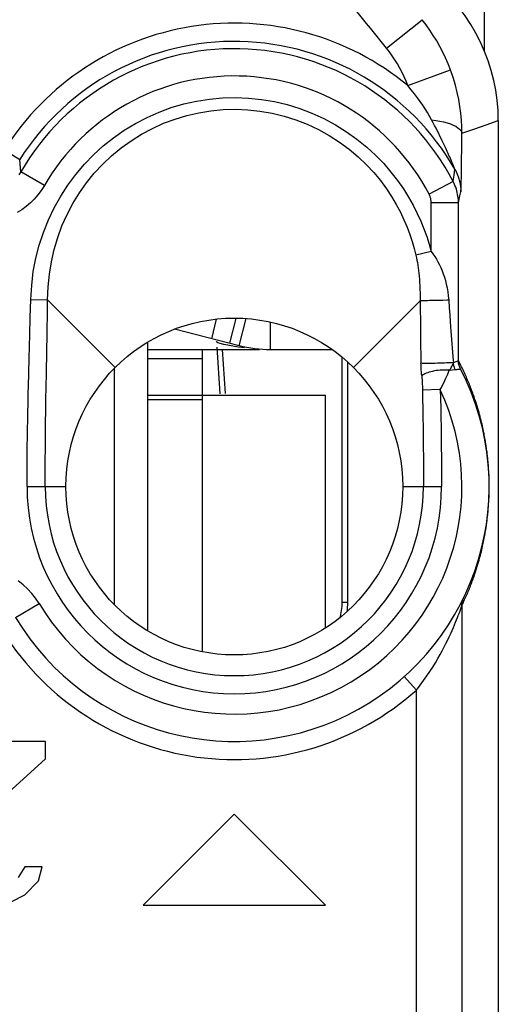
# Model space of a CAD drawing. Units: millimetres. Extents: x -11.2 to 11.2, y -23.5 to 23.5.
# Drawn here: x 5.9 to 11.2, y 6.4 to 17.2 of the extents above; entities that cross this region are included whole.
import ezdxf

# ---------------------------------------------------------------- set-up
doc = ezdxf.new("R2010")
doc.units = ezdxf.units.MM
doc.header["$LTSCALE"] = 16.335
doc.layers.get('0').update_dxf_attribs({"linetype": 'CONTINUOUS'})
doc.layers.add('ASSI', color=7, linetype='CONTINUOUS')
doc.layers.add('RACCORDO', color=7, linetype='CONTINUOUS')

msp = doc.modelspace()

# ---------------------------------------------------------------- linework, layer by layer
at = {"color": 250, "linetype": 'CONTINUOUS'}
for p, q in [((8.002, 13.724), (8.056, 13.939)), ((7.3, 13.505), (7.9, 13.505)), ((7.3, 13.105), (7.9, 13.105)), ((7.3, 13.055), (7.9, 13.055)), ((9.497, 10.826), (9.436, 10.826))]:
    msp.add_line(p, q, dxfattribs=at)
at = {"color": 7, "linetype": 'CONTINUOUS'}
for p, q in [((8.202, 13.674), (8.27, 13.945)), ((8.305, 13.647), (8.38, 13.945)), ((8.648, 13.605), (8.648, 13.906)), ((8.305, 13.647), (7.592, 13.828)), ((7.3, 10.513), (7.3, 13.687)), ((8.054, 13.688), (8.05, 13.693)), ((8.178, 13.651), (8.133, 13.661)), ((8.232, 13.641), (8.178, 13.651)), ((7.3, 13.605), (8.526, 13.605)), ((7.9, 10.284), (7.9, 13.605)), ((8.057, 13.629), (8.092, 13.118)), ((8.116, 13.605), (8.15, 13.122)), ((8.648, 13.605), (9.325, 13.605)), ((9.436, 10.826), (9.436, 13.519)), ((9.497, 10.826), (9.497, 13.465)), ((6.932, 10.802), (6.932, 13.398)), ((7.9, 13.105), (9.25, 13.105)), ((9.25, 10.544), (9.25, 13.105)), ((6.175, 9.3), (4.825, 9.3)), ((6.175, 9.109), (6.175, 9.3)), ((5.125, 8.151), (6.175, 9.109)), ((8.25, 8.5), (7.25, 7.5)), ((9.25, 7.5), (8.25, 8.5)), ((5.95, 7.921), (5.875, 7.806)), ((6.138, 7.921), (5.95, 7.921)), ((6.1, 7.768), (6.138, 7.921)), ((5.95, 7.615), (6.1, 7.768)), ((5.8, 7.538), (5.95, 7.615)), ((7.25, 7.5), (9.25, 7.5))]:
    msp.add_line(p, q, dxfattribs=at)
for points in [[(8.133, 13.661), (8.096, 13.671), (8.07, 13.68), (8.054, 13.688)], [(8.363, 13.624), (8.294, 13.632), (8.232, 13.641)]]:
    msp.add_lwpolyline(points, dxfattribs=at)
msp.add_circle((8.25, 12.1), 1.85, dxfattribs=at)
for centre, radius, start, end in [((8.648, 15.005), 1.4, 255.8, 270), ((8.874, 10.826), 0.562, 342.0133, 360), ((8.874, 10.826), 0.623, 350.6193, 360)]:
    msp.add_arc(centre, radius, start, end, dxfattribs=at)
at = {"layer": 'ASSI', "color": 250, "linetype": 'CONTINUOUS'}
for p, q in [((9.922, 16.916), (10.313, 17.228)), ((10.156, 16.504), (10.624, 16.678)), ((11.016, 16.073), (11.15, 16.12)), ((10.749, 15.98), (10.882, 16.026)), ((10.882, 16.026), (11.016, 16.073)), ((10.748, 15.817), (10.749, 15.98)), ((5.723, 15.799), (5.892, 15.692)), ((10.746, 15.681), (10.748, 15.817)), ((5.903, 15.556), (5.892, 15.692)), ((10.643, 15.657), (10.631, 15.686)), ((10.653, 15.633), (10.643, 15.657)), ((10.661, 15.613), (10.653, 15.633)), ((10.668, 15.553), (10.672, 15.585)), ((10.745, 15.57), (10.746, 15.681)), ((6.163, 15.406), (5.903, 15.556)), ((10.655, 15.449), (10.659, 15.478)), ((10.659, 15.478), (10.664, 15.522)), ((10.664, 15.522), (10.668, 15.553)), ((10.743, 15.444), (10.744, 15.501)), ((10.744, 15.501), (10.745, 15.57)), ((10.655, 15.449), (10.389, 15.311)), ((10.742, 15.413), (10.743, 15.444)), ((10.712, 15.218), (10.72, 15.256)), ((10.72, 15.256), (10.729, 15.295)), ((10.729, 15.295), (10.739, 15.337)), ((10.412, 14.683), (10.412, 15.218)), ((10.712, 15.218), (10.412, 15.218)), ((10.712, 13.484), (10.712, 15.218)), ((10.412, 14.683), (10.245, 14.64)), ((6.009, 13.957), (6.014, 14.155)), ((6.014, 14.155), (6.199, 14.151)), ((6.942, 13.408), (6.199, 14.151)), ((9.558, 13.408), (10.291, 14.141)), ((10.291, 14.141), (10.292, 14.058)), ((10.491, 14.143), (10.441, 14.142)), ((10.54, 14.145), (10.491, 14.143)), ((10.586, 14.146), (10.54, 14.145)), ((10.606, 14.147), (10.586, 14.146)), ((10.606, 14.147), (10.611, 14.064)), ((10.611, 14.064), (10.617, 13.985)), ((10.292, 14.058), (10.294, 13.904)), ((10.617, 13.985), (10.622, 13.91)), ((10.294, 13.904), (10.296, 13.734)), ((10.622, 13.91), (10.63, 13.806)), ((6.191, 13.587), (6.194, 13.765)), ((10.63, 13.806), (10.655, 13.486)), ((10.296, 13.734), (10.3, 13.454)), ((5.992, 13.348), (5.997, 13.508)), ((10.655, 13.486), (10.657, 13.461)), ((10.657, 13.461), (10.687, 13.473)), ((10.687, 13.473), (10.697, 13.477)), ((10.697, 13.477), (10.704, 13.481)), ((10.712, 13.473), (10.712, 13.484)), ((10.712, 13.473), (10.712, 13.484)), ((10.721, 13.466), (10.712, 13.484)), ((5.988, 13.199), (5.992, 13.348)), ((10.612, 13.377), (10.676, 13.385)), ((10.707, 13.388), (10.718, 13.39)), ((10.734, 13.391), (10.734, 13.391)), ((10.734, 13.391), (10.734, 13.391)), ((6.181, 13.055), (6.184, 13.194)), ((10.316, 13.196), (10.317, 13.171)), ((10.317, 13.171), (10.319, 13.06)), ((10.512, 13.164), (10.317, 13.159)), ((10.512, 13.164), (10.515, 13.064)), ((6.179, 12.926), (6.181, 13.055)), ((10.319, 13.06), (10.32, 12.96)), ((10.515, 13.064), (10.517, 12.965)), ((10.925, 12.958), (10.917, 12.982)), ((6.177, 12.806), (6.179, 12.926)), ((10.32, 12.96), (10.322, 12.86)), ((10.517, 12.965), (10.519, 12.863)), ((10.932, 12.935), (10.925, 12.958)), ((10.938, 12.912), (10.932, 12.935)), ((10.944, 12.89), (10.938, 12.912)), ((10.95, 12.868), (10.944, 12.89)), ((6.176, 12.695), (6.177, 12.806)), ((10.322, 12.86), (10.324, 12.751)), ((10.956, 12.846), (10.95, 12.868)), ((10.961, 12.825), (10.956, 12.846)), ((10.966, 12.805), (10.961, 12.825)), ((10.971, 12.785), (10.966, 12.805)), ((10.975, 12.765), (10.971, 12.785)), ((10.98, 12.746), (10.975, 12.765)), ((6.175, 12.591), (6.176, 12.695)), ((10.984, 12.728), (10.98, 12.746)), ((10.988, 12.709), (10.984, 12.728)), ((10.996, 12.665), (10.993, 12.682)), ((11, 12.648), (10.996, 12.665)), ((6.174, 12.495), (6.175, 12.591)), ((11.003, 12.631), (11, 12.648)), ((11.005, 12.615), (11.003, 12.631)), ((11.008, 12.599), (11.005, 12.615)), ((11.011, 12.583), (11.008, 12.599)), ((11.013, 12.568), (11.011, 12.583)), ((11.016, 12.553), (11.013, 12.568)), ((11.018, 12.538), (11.016, 12.553)), ((6.173, 12.406), (6.174, 12.495)), ((11.02, 12.524), (11.018, 12.538)), ((11.022, 12.509), (11.02, 12.524)), ((11.024, 12.495), (11.022, 12.509)), ((11.026, 12.482), (11.024, 12.495)), ((11.027, 12.468), (11.026, 12.482)), ((11.029, 12.455), (11.027, 12.468)), ((11.031, 12.442), (11.029, 12.455)), ((11.032, 12.429), (11.031, 12.442)), ((5.974, 12.323), (5.975, 12.407)), ((6.172, 12.322), (6.173, 12.406)), ((11.034, 12.41), (11.032, 12.429)), ((11.036, 12.391), (11.034, 12.41)), ((11.038, 12.373), (11.036, 12.391)), ((11.039, 12.354), (11.038, 12.373)), ((11.041, 12.337), (11.039, 12.354)), ((11.042, 12.319), (11.041, 12.337)), ((5.973, 12.17), (5.974, 12.244)), ((5.974, 12.244), (5.974, 12.323)), ((6.172, 12.244), (6.172, 12.322)), ((6.172, 12.17), (6.172, 12.244)), ((11.043, 12.301), (11.042, 12.319)), ((11.044, 12.284), (11.043, 12.301)), ((11.045, 12.266), (11.044, 12.284)), ((11.046, 12.248), (11.045, 12.266)), ((11.047, 12.23), (11.046, 12.248)), ((11.048, 12.211), (11.047, 12.23)), ((5.973, 12.1), (5.973, 12.17)), ((6.172, 12.1), (6.172, 12.17)), ((11.049, 12.176), (11.049, 12.191)), ((11.049, 12.161), (11.049, 12.176)), ((11.05, 12.145), (11.049, 12.161)), ((11.05, 12.127), (11.05, 12.145)), ((11.05, 12.109), (11.05, 12.127)), ((5.973, 12.1), (6.4, 12.1)), ((10.1, 12.1), (10.527, 12.1)), ((11.048, 11.997), (11.049, 12.011)), ((11.049, 12.039), (11.05, 12.055)), ((11.049, 12.024), (11.049, 12.039)), ((11.049, 12.011), (11.049, 12.024)), ((11.05, 12.09), (11.05, 12.109)), ((11.05, 12.072), (11.05, 12.09)), ((11.05, 12.055), (11.05, 12.072)), ((11.043, 11.892), (11.044, 11.909)), ((11.044, 11.909), (11.045, 11.926)), ((11.045, 11.926), (11.046, 11.943)), ((11.046, 11.943), (11.047, 11.961)), ((11.047, 11.961), (11.048, 11.979)), ((11.048, 11.979), (11.048, 11.997)), ((11.034, 11.787), (11.035, 11.805)), ((11.035, 11.805), (11.037, 11.823)), ((11.037, 11.823), (11.039, 11.84)), ((11.039, 11.84), (11.04, 11.858)), ((11.04, 11.858), (11.042, 11.875)), ((11.042, 11.875), (11.043, 11.892)), ((11.019, 11.669), (11.021, 11.683)), ((11.021, 11.683), (11.023, 11.697)), ((11.023, 11.697), (11.025, 11.71)), ((11.025, 11.71), (11.026, 11.724)), ((11.026, 11.724), (11.029, 11.743)), ((11.032, 11.768), (11.034, 11.787)), ((11.002, 11.564), (11.005, 11.58)), ((11.005, 11.58), (11.007, 11.595)), ((11.007, 11.595), (11.01, 11.611)), ((11.01, 11.611), (11.012, 11.626)), ((11.012, 11.626), (11.015, 11.641)), ((11.015, 11.641), (11.017, 11.655)), ((11.017, 11.655), (11.019, 11.669)), ((10.981, 11.461), (10.985, 11.479)), ((10.985, 11.479), (10.989, 11.497)), ((10.989, 11.497), (10.992, 11.514)), ((10.992, 11.514), (10.996, 11.531)), ((10.996, 11.531), (10.999, 11.548)), ((10.999, 11.548), (11.002, 11.564)), ((10.959, 11.365), (10.964, 11.385)), ((10.964, 11.385), (10.968, 11.405)), ((10.968, 11.405), (10.973, 11.424)), ((10.973, 11.424), (10.977, 11.443)), ((10.977, 11.443), (10.981, 11.461)), ((10.926, 11.247), (10.933, 11.269)), ((10.933, 11.269), (10.939, 11.292)), ((10.939, 11.292), (10.945, 11.313)), ((10.945, 11.313), (10.951, 11.334)), ((10.919, 11.224), (10.926, 11.247)), ((5.848, 10.662), (6.105, 10.816)), ((10.749, 10.79), (10.75, 10.793)), ((10.75, 10.793), (10.75, -0.293)), ((10.25, 9.864), (10.117, 10.013)), ((10.25, 0.636), (10.25, 9.864))]:
    msp.add_line(p, q, dxfattribs=at)
at = {"layer": 'ASSI', "color": 7, "linetype": 'CONTINUOUS'}
for p, q in [((11.15, 16.12), (11.15, -16.12)), ((10.769, 10.878), (10.769, 10.878)), ((6.175, 9.3), (4.825, 9.3)), ((6.175, 9.109), (6.175, 9.3)), ((5.125, 8.151), (6.175, 9.109)), ((8.25, 8.5), (7.25, 7.5)), ((9.25, 7.5), (8.25, 8.5)), ((5.95, 7.921), (5.875, 7.806)), ((6.138, 7.921), (5.95, 7.921)), ((6.1, 7.768), (6.138, 7.921)), ((5.95, 7.615), (6.1, 7.768)), ((5.8, 7.538), (5.95, 7.615)), ((7.25, 7.5), (9.25, 7.5))]:
    msp.add_line(p, q, dxfattribs=at)
for points in [[(11.15, 16.12), (11.147, 16.232), (11.138, 16.343), (11.122, 16.453), (11.101, 16.562), (11.073, 16.67), (11.039, 16.776), (11, 16.88), (10.955, 16.982), (10.904, 17.081), (10.848, 17.177), (10.786, 17.27), (10.719, 17.359)], [(10.734, 13.391), (10.73, 13.401), (10.726, 13.411), (10.722, 13.421), (10.72, 13.427)]]:
    msp.add_lwpolyline(points, dxfattribs=at)
at = {"layer": 'ASSI', "color": 250, "linetype": 'CONTINUOUS'}
for points in [[(10.624, 16.678), (10.599, 16.744), (10.57, 16.809), (10.54, 16.872), (10.508, 16.935), (10.473, 16.996), (10.436, 17.056), (10.397, 17.115), (10.356, 17.172), (10.313, 17.228)], [(10.156, 16.504), (10.136, 16.553), (10.115, 16.602), (10.093, 16.649), (10.068, 16.696), (10.042, 16.742), (10.015, 16.787), (9.985, 16.831), (9.955, 16.874), (9.922, 16.916)], [(10.749, 15.98), (10.748, 16.052), (10.744, 16.126), (10.737, 16.2), (10.728, 16.275), (10.715, 16.35), (10.699, 16.428), (10.679, 16.509), (10.654, 16.593), (10.624, 16.678)], [(10.416, 16.129), (10.394, 16.168), (10.371, 16.208), (10.346, 16.248), (10.32, 16.289), (10.292, 16.329), (10.262, 16.371), (10.23, 16.414), (10.194, 16.458), (10.156, 16.504)], [(6.014, 14.155), (6.024, 14.31), (6.042, 14.461), (6.07, 14.608), (6.107, 14.752), (6.153, 14.892), (6.208, 15.029), (6.271, 15.161), (6.343, 15.289), (6.422, 15.412), (6.508, 15.529), (6.603, 15.64), (6.703, 15.744), (6.81, 15.841), (6.923, 15.932), (7.041, 16.014), (7.164, 16.089), (7.292, 16.155), (7.423, 16.213), (7.558, 16.262), (7.696, 16.303), (7.836, 16.334), (7.977, 16.356), (8.12, 16.37), (8.263, 16.374), (8.406, 16.368), (8.549, 16.353), (8.69, 16.329), (8.83, 16.296), (8.968, 16.254), (9.102, 16.203), (9.234, 16.142), (9.362, 16.073), (9.483, 15.998), (9.597, 15.916), (9.704, 15.829), (9.802, 15.739), (9.891, 15.648), (9.97, 15.555), (10.043, 15.462), (10.107, 15.37), (10.164, 15.279), (10.214, 15.189), (10.259, 15.101), (10.299, 15.014), (10.333, 14.929), (10.364, 14.845), (10.39, 14.763), (10.412, 14.683)], [(6.199, 14.151), (6.204, 14.292), (6.218, 14.432), (6.24, 14.57), (6.271, 14.705), (6.31, 14.835), (6.357, 14.963), (6.413, 15.088), (6.476, 15.208), (6.548, 15.325), (6.626, 15.436), (6.711, 15.541), (6.804, 15.64), (6.902, 15.733), (7.007, 15.819), (7.116, 15.898), (7.231, 15.97), (7.35, 16.034), (7.473, 16.09), (7.599, 16.137), (7.729, 16.176), (7.86, 16.206), (7.993, 16.227), (8.127, 16.24), (8.262, 16.244), (8.397, 16.239), (8.531, 16.224), (8.664, 16.201), (8.796, 16.169), (8.925, 16.129), (9.051, 16.08), (9.174, 16.022), (9.293, 15.956), (9.406, 15.883), (9.512, 15.805), (9.611, 15.721), (9.701, 15.635), (9.782, 15.548), (9.855, 15.46), (9.92, 15.372), (9.978, 15.285), (10.029, 15.199), (10.074, 15.114), (10.114, 15.031), (10.149, 14.949), (10.179, 14.869), (10.205, 14.791), (10.227, 14.714), (10.245, 14.64)], [(10.631, 15.686), (10.624, 15.702), (10.617, 15.72), (10.608, 15.738), (10.6, 15.758), (10.59, 15.779), (10.581, 15.8), (10.57, 15.823), (10.559, 15.846), (10.548, 15.87), (10.535, 15.896), (10.523, 15.922), (10.509, 15.949), (10.495, 15.977), (10.481, 16.005), (10.466, 16.035), (10.45, 16.065), (10.433, 16.097), (10.416, 16.129)], [(10.416, 16.129), (10.463, 16.122), (10.507, 16.114), (10.549, 16.105), (10.588, 16.095), (10.623, 16.083), (10.655, 16.07), (10.682, 16.057), (10.705, 16.042), (10.724, 16.027), (10.737, 16.012), (10.745, 15.996), (10.749, 15.98)], [(10.672, 15.585), (10.671, 15.587), (10.67, 15.59), (10.669, 15.594), (10.667, 15.599), (10.661, 15.613)], [(10.672, 15.585), (10.686, 15.56), (10.698, 15.533), (10.709, 15.507), (10.718, 15.479), (10.725, 15.451), (10.731, 15.423), (10.735, 15.395), (10.738, 15.366), (10.739, 15.337)], [(5.903, 15.556), (5.883, 15.523)], [(6.163, 15.406), (6.129, 15.353), (6.093, 15.304), (6.053, 15.258), (6.01, 15.215), (5.963, 15.176), (5.914, 15.14), (5.863, 15.109)], [(10.712, 15.218), (10.711, 15.236), (10.711, 15.253), (10.709, 15.272), (10.707, 15.29), (10.703, 15.309), (10.699, 15.329), (10.694, 15.348), (10.689, 15.368), (10.682, 15.388), (10.674, 15.408), (10.665, 15.429), (10.655, 15.449)], [(10.739, 15.337), (10.739, 15.339), (10.739, 15.342), (10.74, 15.346), (10.74, 15.352), (10.74, 15.359), (10.741, 15.367), (10.741, 15.376), (10.741, 15.387), (10.742, 15.413)], [(10.412, 15.218), (10.412, 15.225), (10.411, 15.232), (10.411, 15.24), (10.41, 15.247), (10.408, 15.255), (10.407, 15.263), (10.405, 15.27), (10.403, 15.278), (10.4, 15.286), (10.397, 15.295), (10.393, 15.303), (10.389, 15.311)], [(10.245, 14.64), (10.251, 14.614), (10.256, 14.587), (10.261, 14.56), (10.265, 14.532), (10.269, 14.503), (10.273, 14.473), (10.277, 14.442), (10.28, 14.409), (10.283, 14.375), (10.285, 14.34), (10.287, 14.304), (10.289, 14.265), (10.29, 14.226), (10.291, 14.184), (10.291, 14.141)], [(10.412, 14.683), (10.432, 14.655), (10.452, 14.627), (10.47, 14.597), (10.487, 14.567), (10.503, 14.537), (10.518, 14.505), (10.532, 14.471), (10.546, 14.436), (10.558, 14.4), (10.569, 14.362), (10.579, 14.322), (10.588, 14.281), (10.595, 14.238), (10.601, 14.193), (10.606, 14.147)], [(6.194, 13.765), (6.195, 13.857), (6.197, 13.952), (6.198, 14.05), (6.199, 14.151)], [(10.441, 14.142), (10.393, 14.142), (10.371, 14.141), (10.351, 14.141), (10.332, 14.141), (10.316, 14.141), (10.302, 14.141), (10.291, 14.141)], [(5.997, 13.508), (6.004, 13.77), (6.009, 13.957)], [(6.184, 13.194), (6.186, 13.343), (6.191, 13.587)], [(10.657, 13.461), (10.641, 13.46), (10.623, 13.459), (10.603, 13.458), (10.581, 13.457), (10.558, 13.456), (10.533, 13.455), (10.509, 13.454), (10.483, 13.454), (10.458, 13.453), (10.434, 13.453), (10.411, 13.452), (10.388, 13.452), (10.368, 13.452), (10.349, 13.452), (10.333, 13.453), (10.319, 13.453), (10.308, 13.454), (10.3, 13.454)], [(10.307, 13.329), (10.306, 13.346), (10.305, 13.362), (10.304, 13.377), (10.303, 13.393), (10.302, 13.408), (10.301, 13.424), (10.301, 13.439), (10.3, 13.454)], [(10.612, 13.377), (10.62, 13.388), (10.627, 13.398), (10.633, 13.408), (10.639, 13.418), (10.644, 13.427), (10.648, 13.436), (10.652, 13.445), (10.655, 13.453), (10.657, 13.461)], [(10.676, 13.385), (10.672, 13.393), (10.669, 13.401), (10.667, 13.409), (10.664, 13.418), (10.662, 13.426), (10.66, 13.435), (10.659, 13.444), (10.658, 13.452), (10.657, 13.461)], [(10.704, 13.481), (10.707, 13.482), (10.709, 13.483), (10.711, 13.483), (10.712, 13.484)], [(10.712, 13.484), (10.712, 13.484), (10.712, 13.484), (10.712, 13.484), (10.712, 13.484), (10.712, 13.484), (10.712, 13.484), (10.712, 13.484), (10.712, 13.484), (10.712, 13.484)], [(10.716, 13.441), (10.714, 13.452), (10.713, 13.462), (10.712, 13.473)], [(10.73, 13.401), (10.73, 13.401), (10.726, 13.411), (10.722, 13.421), (10.719, 13.431), (10.716, 13.441), (10.714, 13.452), (10.713, 13.462), (10.712, 13.473)], [(10.72, 13.427), (10.719, 13.431), (10.716, 13.441)], [(10.799, 13.3), (10.793, 13.316), (10.785, 13.332), (10.778, 13.348), (10.771, 13.364), (10.763, 13.381), (10.755, 13.398), (10.747, 13.414), (10.738, 13.431), (10.73, 13.449), (10.721, 13.466)], [(10.307, 13.329), (10.31, 13.305), (10.31, 13.297), (10.311, 13.288), (10.312, 13.279), (10.312, 13.27), (10.313, 13.26), (10.314, 13.25), (10.314, 13.24), (10.315, 13.229), (10.315, 13.219), (10.316, 13.207), (10.316, 13.196)], [(10.612, 13.377), (10.594, 13.379), (10.574, 13.379), (10.554, 13.379), (10.533, 13.379), (10.512, 13.377), (10.49, 13.375), (10.469, 13.373), (10.448, 13.369), (10.428, 13.365), (10.409, 13.361), (10.391, 13.356), (10.374, 13.35), (10.358, 13.345), (10.344, 13.339), (10.333, 13.332), (10.323, 13.326), (10.315, 13.319), (10.309, 13.313)], [(10.512, 13.164), (10.526, 13.189), (10.538, 13.214), (10.551, 13.239), (10.563, 13.264), (10.574, 13.289), (10.585, 13.312), (10.595, 13.335), (10.604, 13.357), (10.612, 13.377)], [(10.676, 13.385), (10.693, 13.387), (10.707, 13.388)], [(10.718, 13.39), (10.726, 13.39), (10.729, 13.391), (10.732, 13.391), (10.734, 13.391)], [(5.976, 12.545), (5.977, 12.645), (5.978, 12.698), (5.979, 12.753), (5.98, 12.81), (5.981, 12.869), (5.982, 12.93), (5.984, 12.994), (5.985, 13.059), (5.987, 13.128), (5.988, 13.199)], [(10.893, 13.057), (10.889, 13.07), (10.884, 13.084), (10.88, 13.097), (10.875, 13.11), (10.87, 13.124), (10.865, 13.138), (10.86, 13.152), (10.854, 13.166), (10.849, 13.18), (10.843, 13.195), (10.837, 13.209), (10.832, 13.224), (10.825, 13.239), (10.819, 13.254), (10.813, 13.269), (10.806, 13.285), (10.799, 13.3)], [(10.906, 13.019), (10.902, 13.032), (10.893, 13.057)], [(10.917, 12.982), (10.914, 12.994), (10.906, 13.019)], [(10.519, 12.863), (10.521, 12.754), (10.522, 12.696), (10.523, 12.637), (10.524, 12.575), (10.524, 12.512), (10.525, 12.447), (10.526, 12.381), (10.526, 12.313), (10.526, 12.244), (10.526, 12.173), (10.527, 12.1)], [(10.324, 12.751), (10.325, 12.634), (10.326, 12.573), (10.326, 12.51), (10.327, 12.446), (10.327, 12.38), (10.328, 12.312), (10.328, 12.243), (10.328, 12.173), (10.328, 12.1)], [(10.993, 12.682), (10.991, 12.691), (10.988, 12.709)], [(5.975, 12.407), (5.975, 12.497), (5.976, 12.545)], [(11.049, 12.191), (11.048, 12.197), (11.048, 12.211)], [(11.029, 11.743), (11.029, 11.749), (11.032, 11.768)], [(10.951, 11.334), (10.953, 11.345), (10.959, 11.365)], [(10.892, 11.139), (10.896, 11.151), (10.9, 11.164), (10.908, 11.188)], [(10.908, 11.188), (10.912, 11.2), (10.919, 11.224)], [(6.105, 10.816), (6.067, 10.873), (6.025, 10.926), (5.979, 10.976), (5.929, 11.021), (5.875, 11.062)], [(10.832, 10.977), (10.838, 10.991), (10.843, 11.005), (10.849, 11.019), (10.854, 11.033), (10.859, 11.047), (10.864, 11.06), (10.869, 11.074), (10.874, 11.087), (10.879, 11.1), (10.883, 11.113), (10.892, 11.139)], [(10.807, 10.918), (10.814, 10.933), (10.82, 10.948), (10.826, 10.962), (10.832, 10.977)], [(10.75, 10.793), (10.758, 10.809), (10.766, 10.825), (10.773, 10.841), (10.78, 10.857), (10.787, 10.872), (10.794, 10.888), (10.801, 10.903), (10.807, 10.918)], [(10.75, 10.793), (10.75, 10.803), (10.751, 10.813), (10.752, 10.822), (10.754, 10.832), (10.756, 10.842), (10.759, 10.852), (10.762, 10.861), (10.766, 10.871), (10.77, 10.88)], [(10.25, 9.864), (10.291, 9.917), (10.329, 9.969), (10.365, 10.019), (10.399, 10.069), (10.43, 10.117), (10.459, 10.164), (10.486, 10.21), (10.51, 10.254), (10.534, 10.296), (10.555, 10.337), (10.575, 10.376), (10.594, 10.414), (10.611, 10.45), (10.627, 10.485), (10.642, 10.518), (10.656, 10.55), (10.669, 10.58), (10.681, 10.608), (10.692, 10.635), (10.701, 10.66), (10.71, 10.683), (10.719, 10.705), (10.726, 10.724), (10.737, 10.756)], [(10.737, 10.756), (10.742, 10.769), (10.749, 10.79)]]:
    msp.add_lwpolyline(points, dxfattribs=at)
at = {"layer": 'ASSI', "color": 7, "linetype": 'CONTINUOUS'}
msp.add_circle((8.25, 12.1), 1.85, dxfattribs=at)
at = {"layer": 'ASSI', "color": 250, "linetype": 'CONTINUOUS'}
for centre, radius, start, end in [((-11.25, 0), 27.1, 38.6245, 43.3603), ((8.25, 14.2), 2.99, 50.3966, 147.6768), ((8.25, 14.2), 2.79, 29.7603, 147.6768), ((8.25, 14.2), 2.71, 27.4436, 149.9832), ((8.25, 14.2), 2.41, 27.4427, 149.9832), ((8.25, 12.1), 2.5, 210.9105, 25.1769), ((8.25, 12.1), 2.277, 180, 360), ((8.25, 12.1), 2.078, 180, 360), ((8.25, 12.1), 3, 212.4236, 311.8155)]:
    msp.add_arc(centre, radius, start, end, dxfattribs=at)
at = {"layer": 'ASSI', "color": 7, "linetype": 'CONTINUOUS'}
msp.add_arc((8.25, 12.1), 2.8, 210.9105, 27.4638, dxfattribs=at)
at = {"layer": 'RACCORDO', "color": 7, "linetype": 'CONTINUOUS'}
for p, q in [((11, 16.879), (11, 21.077)), ((10.769, 10.878), (10.769, 10.878))]:
    msp.add_line(p, q, dxfattribs=at)
at = {"layer": 'RACCORDO', "color": 250, "linetype": 'CONTINUOUS'}
for p, q in [((9.922, 16.916), (10.313, 17.228)), ((10.156, 16.504), (10.624, 16.678)), ((11.016, 16.073), (11.15, 16.12)), ((10.749, 15.98), (10.882, 16.026)), ((10.882, 16.026), (11.016, 16.073)), ((10.748, 15.817), (10.749, 15.98)), ((5.723, 15.799), (5.892, 15.692)), ((10.746, 15.681), (10.748, 15.817)), ((5.903, 15.556), (5.892, 15.692)), ((10.643, 15.657), (10.631, 15.686)), ((10.653, 15.633), (10.643, 15.657)), ((10.661, 15.613), (10.653, 15.633)), ((10.668, 15.553), (10.672, 15.585)), ((10.745, 15.57), (10.746, 15.681)), ((6.163, 15.406), (5.903, 15.556)), ((10.655, 15.449), (10.659, 15.478)), ((10.659, 15.478), (10.664, 15.522)), ((10.664, 15.522), (10.668, 15.553)), ((10.743, 15.444), (10.744, 15.501)), ((10.744, 15.501), (10.745, 15.57)), ((10.655, 15.449), (10.389, 15.311)), ((10.742, 15.413), (10.743, 15.444)), ((10.712, 15.218), (10.72, 15.256)), ((10.72, 15.256), (10.729, 15.295)), ((10.729, 15.295), (10.739, 15.337)), ((10.412, 14.683), (10.412, 15.218)), ((10.712, 15.218), (10.412, 15.218)), ((10.712, 13.484), (10.712, 15.218)), ((10.412, 14.683), (10.245, 14.64)), ((6.009, 13.957), (6.014, 14.155)), ((6.014, 14.155), (6.199, 14.151)), ((6.942, 13.408), (6.199, 14.151)), ((9.558, 13.408), (10.291, 14.141)), ((10.291, 14.141), (10.292, 14.058)), ((10.491, 14.143), (10.441, 14.142)), ((10.54, 14.145), (10.491, 14.143)), ((10.586, 14.146), (10.54, 14.145)), ((10.606, 14.147), (10.586, 14.146)), ((10.606, 14.147), (10.611, 14.064)), ((10.611, 14.064), (10.617, 13.985)), ((10.292, 14.058), (10.294, 13.904)), ((10.617, 13.985), (10.622, 13.91)), ((10.294, 13.904), (10.296, 13.734)), ((10.622, 13.91), (10.63, 13.806)), ((6.191, 13.587), (6.194, 13.765)), ((10.63, 13.806), (10.655, 13.486)), ((10.296, 13.734), (10.3, 13.454)), ((5.992, 13.348), (5.997, 13.508)), ((10.655, 13.486), (10.657, 13.461)), ((10.657, 13.461), (10.687, 13.473)), ((10.687, 13.473), (10.697, 13.477)), ((10.697, 13.477), (10.704, 13.481)), ((10.712, 13.473), (10.712, 13.484)), ((10.712, 13.473), (10.712, 13.484)), ((10.721, 13.466), (10.712, 13.484)), ((5.988, 13.199), (5.992, 13.348)), ((10.612, 13.377), (10.676, 13.385)), ((10.707, 13.388), (10.718, 13.39)), ((10.734, 13.391), (10.734, 13.391)), ((10.734, 13.391), (10.734, 13.391)), ((6.181, 13.055), (6.184, 13.194)), ((10.316, 13.196), (10.317, 13.171)), ((10.317, 13.171), (10.319, 13.06)), ((10.512, 13.164), (10.317, 13.159)), ((10.512, 13.164), (10.515, 13.064)), ((6.179, 12.926), (6.181, 13.055)), ((10.319, 13.06), (10.32, 12.96)), ((10.515, 13.064), (10.517, 12.965)), ((10.925, 12.958), (10.917, 12.982)), ((6.177, 12.806), (6.179, 12.926)), ((10.32, 12.96), (10.322, 12.86)), ((10.517, 12.965), (10.519, 12.863)), ((10.932, 12.935), (10.925, 12.958)), ((10.938, 12.912), (10.932, 12.935)), ((10.944, 12.89), (10.938, 12.912)), ((10.95, 12.868), (10.944, 12.89)), ((6.176, 12.695), (6.177, 12.806)), ((10.322, 12.86), (10.324, 12.751)), ((10.956, 12.846), (10.95, 12.868)), ((10.961, 12.825), (10.956, 12.846)), ((10.966, 12.805), (10.961, 12.825)), ((10.971, 12.785), (10.966, 12.805)), ((10.975, 12.765), (10.971, 12.785)), ((10.98, 12.746), (10.975, 12.765)), ((6.175, 12.591), (6.176, 12.695)), ((10.984, 12.728), (10.98, 12.746)), ((10.988, 12.709), (10.984, 12.728)), ((10.996, 12.665), (10.993, 12.682)), ((11, 12.648), (10.996, 12.665)), ((6.174, 12.495), (6.175, 12.591)), ((11.003, 12.631), (11, 12.648)), ((11.005, 12.615), (11.003, 12.631)), ((11.008, 12.599), (11.005, 12.615)), ((11.011, 12.583), (11.008, 12.599)), ((11.013, 12.568), (11.011, 12.583)), ((11.016, 12.553), (11.013, 12.568)), ((11.018, 12.538), (11.016, 12.553)), ((6.173, 12.406), (6.174, 12.495)), ((11.02, 12.524), (11.018, 12.538)), ((11.022, 12.509), (11.02, 12.524)), ((11.024, 12.495), (11.022, 12.509)), ((11.026, 12.482), (11.024, 12.495)), ((11.027, 12.468), (11.026, 12.482)), ((11.029, 12.455), (11.027, 12.468)), ((11.031, 12.442), (11.029, 12.455)), ((11.032, 12.429), (11.031, 12.442)), ((5.974, 12.323), (5.975, 12.407)), ((6.172, 12.322), (6.173, 12.406)), ((11.034, 12.41), (11.032, 12.429)), ((11.036, 12.391), (11.034, 12.41)), ((11.038, 12.373), (11.036, 12.391)), ((11.039, 12.354), (11.038, 12.373)), ((11.041, 12.337), (11.039, 12.354)), ((11.042, 12.319), (11.041, 12.337)), ((5.973, 12.17), (5.974, 12.244)), ((5.974, 12.244), (5.974, 12.323)), ((6.172, 12.244), (6.172, 12.322)), ((6.172, 12.17), (6.172, 12.244)), ((11.043, 12.301), (11.042, 12.319)), ((11.044, 12.284), (11.043, 12.301)), ((11.045, 12.266), (11.044, 12.284)), ((11.046, 12.248), (11.045, 12.266)), ((11.047, 12.23), (11.046, 12.248)), ((11.048, 12.211), (11.047, 12.23)), ((5.973, 12.1), (5.973, 12.17)), ((6.172, 12.1), (6.172, 12.17)), ((11.049, 12.176), (11.049, 12.191)), ((11.049, 12.161), (11.049, 12.176)), ((11.05, 12.145), (11.049, 12.161)), ((11.05, 12.127), (11.05, 12.145)), ((11.05, 12.109), (11.05, 12.127)), ((5.973, 12.1), (6.4, 12.1)), ((10.1, 12.1), (10.527, 12.1)), ((11.048, 11.997), (11.049, 12.011)), ((11.049, 12.039), (11.05, 12.055)), ((11.049, 12.024), (11.049, 12.039)), ((11.049, 12.011), (11.049, 12.024)), ((11.05, 12.09), (11.05, 12.109)), ((11.05, 12.072), (11.05, 12.09)), ((11.05, 12.055), (11.05, 12.072)), ((11.043, 11.892), (11.044, 11.909)), ((11.044, 11.909), (11.045, 11.926)), ((11.045, 11.926), (11.046, 11.943)), ((11.046, 11.943), (11.047, 11.961)), ((11.047, 11.961), (11.048, 11.979)), ((11.048, 11.979), (11.048, 11.997)), ((11.034, 11.787), (11.035, 11.805)), ((11.035, 11.805), (11.037, 11.823)), ((11.037, 11.823), (11.039, 11.84)), ((11.039, 11.84), (11.04, 11.858)), ((11.04, 11.858), (11.042, 11.875)), ((11.042, 11.875), (11.043, 11.892)), ((11.019, 11.669), (11.021, 11.683)), ((11.021, 11.683), (11.023, 11.697)), ((11.023, 11.697), (11.025, 11.71)), ((11.025, 11.71), (11.026, 11.724)), ((11.026, 11.724), (11.029, 11.743)), ((11.032, 11.768), (11.034, 11.787)), ((11.002, 11.564), (11.005, 11.58)), ((11.005, 11.58), (11.007, 11.595)), ((11.007, 11.595), (11.01, 11.611)), ((11.01, 11.611), (11.012, 11.626)), ((11.012, 11.626), (11.015, 11.641)), ((11.015, 11.641), (11.017, 11.655)), ((11.017, 11.655), (11.019, 11.669)), ((10.981, 11.461), (10.985, 11.479)), ((10.985, 11.479), (10.989, 11.497)), ((10.989, 11.497), (10.992, 11.514)), ((10.992, 11.514), (10.996, 11.531)), ((10.996, 11.531), (10.999, 11.548)), ((10.999, 11.548), (11.002, 11.564)), ((10.959, 11.365), (10.964, 11.385)), ((10.964, 11.385), (10.968, 11.405)), ((10.968, 11.405), (10.973, 11.424)), ((10.973, 11.424), (10.977, 11.443)), ((10.977, 11.443), (10.981, 11.461)), ((10.926, 11.247), (10.933, 11.269)), ((10.933, 11.269), (10.939, 11.292)), ((10.939, 11.292), (10.945, 11.313)), ((10.945, 11.313), (10.951, 11.334)), ((10.919, 11.224), (10.926, 11.247)), ((5.848, 10.662), (6.105, 10.816)), ((10.749, 10.79), (10.75, 10.793)), ((10.75, 10.793), (10.75, -0.293)), ((10.25, 9.864), (10.117, 10.013)), ((10.25, 0.636), (10.25, 9.864))]:
    msp.add_line(p, q, dxfattribs=at)
for points in [[(10.624, 16.678), (10.599, 16.744), (10.57, 16.809), (10.54, 16.872), (10.508, 16.935), (10.473, 16.996), (10.436, 17.056), (10.397, 17.115), (10.356, 17.172), (10.313, 17.228)], [(10.156, 16.504), (10.136, 16.553), (10.115, 16.602), (10.093, 16.649), (10.068, 16.696), (10.042, 16.742), (10.015, 16.787), (9.985, 16.831), (9.955, 16.874), (9.922, 16.916)], [(10.749, 15.98), (10.748, 16.052), (10.744, 16.126), (10.737, 16.2), (10.728, 16.275), (10.715, 16.35), (10.699, 16.428), (10.679, 16.509), (10.654, 16.593), (10.624, 16.678)], [(10.416, 16.129), (10.394, 16.168), (10.371, 16.208), (10.346, 16.248), (10.32, 16.289), (10.292, 16.329), (10.262, 16.371), (10.23, 16.414), (10.194, 16.458), (10.156, 16.504)], [(6.014, 14.155), (6.024, 14.31), (6.042, 14.461), (6.07, 14.608), (6.107, 14.752), (6.153, 14.892), (6.208, 15.029), (6.271, 15.161), (6.343, 15.289), (6.422, 15.412), (6.508, 15.529), (6.603, 15.64), (6.703, 15.744), (6.81, 15.841), (6.923, 15.932), (7.041, 16.014), (7.164, 16.089), (7.292, 16.155), (7.423, 16.213), (7.558, 16.262), (7.696, 16.303), (7.836, 16.334), (7.977, 16.356), (8.12, 16.37), (8.263, 16.374), (8.406, 16.368), (8.549, 16.353), (8.69, 16.329), (8.83, 16.296), (8.968, 16.254), (9.102, 16.203), (9.234, 16.142), (9.362, 16.073), (9.483, 15.998), (9.597, 15.916), (9.704, 15.829), (9.802, 15.739), (9.891, 15.648), (9.97, 15.555), (10.043, 15.462), (10.107, 15.37), (10.164, 15.279), (10.214, 15.189), (10.259, 15.101), (10.299, 15.014), (10.333, 14.929), (10.364, 14.845), (10.39, 14.763), (10.412, 14.683)], [(6.199, 14.151), (6.204, 14.292), (6.218, 14.432), (6.24, 14.57), (6.271, 14.705), (6.31, 14.835), (6.357, 14.963), (6.413, 15.088), (6.476, 15.208), (6.548, 15.325), (6.626, 15.436), (6.711, 15.541), (6.804, 15.64), (6.902, 15.733), (7.007, 15.819), (7.116, 15.898), (7.231, 15.97), (7.35, 16.034), (7.473, 16.09), (7.599, 16.137), (7.729, 16.176), (7.86, 16.206), (7.993, 16.227), (8.127, 16.24), (8.262, 16.244), (8.397, 16.239), (8.531, 16.224), (8.664, 16.201), (8.796, 16.169), (8.925, 16.129), (9.051, 16.08), (9.174, 16.022), (9.293, 15.956), (9.406, 15.883), (9.512, 15.805), (9.611, 15.721), (9.701, 15.635), (9.782, 15.548), (9.855, 15.46), (9.92, 15.372), (9.978, 15.285), (10.029, 15.199), (10.074, 15.114), (10.114, 15.031), (10.149, 14.949), (10.179, 14.869), (10.205, 14.791), (10.227, 14.714), (10.245, 14.64)], [(10.631, 15.686), (10.624, 15.702), (10.617, 15.72), (10.608, 15.738), (10.6, 15.758), (10.59, 15.779), (10.581, 15.8), (10.57, 15.823), (10.559, 15.846), (10.548, 15.87), (10.535, 15.896), (10.523, 15.922), (10.509, 15.949), (10.495, 15.977), (10.481, 16.005), (10.466, 16.035), (10.45, 16.065), (10.433, 16.097), (10.416, 16.129)], [(10.416, 16.129), (10.463, 16.122), (10.507, 16.114), (10.549, 16.105), (10.588, 16.095), (10.623, 16.083), (10.655, 16.07), (10.682, 16.057), (10.705, 16.042), (10.724, 16.027), (10.737, 16.012), (10.745, 15.996), (10.749, 15.98)], [(10.672, 15.585), (10.671, 15.587), (10.67, 15.59), (10.669, 15.594), (10.667, 15.599), (10.661, 15.613)], [(10.672, 15.585), (10.686, 15.56), (10.698, 15.533), (10.709, 15.507), (10.718, 15.479), (10.725, 15.451), (10.731, 15.423), (10.735, 15.395), (10.738, 15.366), (10.739, 15.337)], [(5.903, 15.556), (5.883, 15.523)], [(6.163, 15.406), (6.129, 15.353), (6.093, 15.304), (6.053, 15.258), (6.01, 15.215), (5.963, 15.176), (5.914, 15.14), (5.863, 15.109)], [(10.712, 15.218), (10.711, 15.236), (10.711, 15.253), (10.709, 15.272), (10.707, 15.29), (10.703, 15.309), (10.699, 15.329), (10.694, 15.348), (10.689, 15.368), (10.682, 15.388), (10.674, 15.408), (10.665, 15.429), (10.655, 15.449)], [(10.739, 15.337), (10.739, 15.339), (10.739, 15.342), (10.74, 15.346), (10.74, 15.352), (10.74, 15.359), (10.741, 15.367), (10.741, 15.376), (10.741, 15.387), (10.742, 15.413)], [(10.412, 15.218), (10.412, 15.225), (10.411, 15.232), (10.411, 15.24), (10.41, 15.247), (10.408, 15.255), (10.407, 15.263), (10.405, 15.27), (10.403, 15.278), (10.4, 15.286), (10.397, 15.295), (10.393, 15.303), (10.389, 15.311)], [(10.245, 14.64), (10.251, 14.614), (10.256, 14.587), (10.261, 14.56), (10.265, 14.532), (10.269, 14.503), (10.273, 14.473), (10.277, 14.442), (10.28, 14.409), (10.283, 14.375), (10.285, 14.34), (10.287, 14.304), (10.289, 14.265), (10.29, 14.226), (10.291, 14.184), (10.291, 14.141)], [(10.412, 14.683), (10.432, 14.655), (10.452, 14.627), (10.47, 14.597), (10.487, 14.567), (10.503, 14.537), (10.518, 14.505), (10.532, 14.471), (10.546, 14.436), (10.558, 14.4), (10.569, 14.362), (10.579, 14.322), (10.588, 14.281), (10.595, 14.238), (10.601, 14.193), (10.606, 14.147)], [(6.194, 13.765), (6.195, 13.857), (6.197, 13.952), (6.198, 14.05), (6.199, 14.151)], [(10.441, 14.142), (10.393, 14.142), (10.371, 14.141), (10.351, 14.141), (10.332, 14.141), (10.316, 14.141), (10.302, 14.141), (10.291, 14.141)], [(5.997, 13.508), (6.004, 13.77), (6.009, 13.957)], [(6.184, 13.194), (6.186, 13.343), (6.191, 13.587)], [(10.657, 13.461), (10.641, 13.46), (10.623, 13.459), (10.603, 13.458), (10.581, 13.457), (10.558, 13.456), (10.533, 13.455), (10.509, 13.454), (10.483, 13.454), (10.458, 13.453), (10.434, 13.453), (10.411, 13.452), (10.388, 13.452), (10.368, 13.452), (10.349, 13.452), (10.333, 13.453), (10.319, 13.453), (10.308, 13.454), (10.3, 13.454)], [(10.307, 13.329), (10.306, 13.346), (10.305, 13.362), (10.304, 13.377), (10.303, 13.393), (10.302, 13.408), (10.301, 13.424), (10.301, 13.439), (10.3, 13.454)], [(10.612, 13.377), (10.62, 13.388), (10.627, 13.398), (10.633, 13.408), (10.639, 13.418), (10.644, 13.427), (10.648, 13.436), (10.652, 13.445), (10.655, 13.453), (10.657, 13.461)], [(10.676, 13.385), (10.672, 13.393), (10.669, 13.401), (10.667, 13.409), (10.664, 13.418), (10.662, 13.426), (10.66, 13.435), (10.659, 13.444), (10.658, 13.452), (10.657, 13.461)], [(10.704, 13.481), (10.707, 13.482), (10.709, 13.483), (10.711, 13.483), (10.712, 13.484)], [(10.712, 13.484), (10.712, 13.484), (10.712, 13.484), (10.712, 13.484), (10.712, 13.484), (10.712, 13.484), (10.712, 13.484), (10.712, 13.484), (10.712, 13.484), (10.712, 13.484)], [(10.716, 13.441), (10.714, 13.452), (10.713, 13.462), (10.712, 13.473)], [(10.73, 13.401), (10.73, 13.401), (10.726, 13.411), (10.722, 13.421), (10.719, 13.431), (10.716, 13.441), (10.714, 13.452), (10.713, 13.462), (10.712, 13.473)], [(10.72, 13.427), (10.719, 13.431), (10.716, 13.441)], [(10.799, 13.3), (10.793, 13.316), (10.785, 13.332), (10.778, 13.348), (10.771, 13.364), (10.763, 13.381), (10.755, 13.398), (10.747, 13.414), (10.738, 13.431), (10.73, 13.449), (10.721, 13.466)], [(10.307, 13.329), (10.31, 13.305), (10.31, 13.297), (10.311, 13.288), (10.312, 13.279), (10.312, 13.27), (10.313, 13.26), (10.314, 13.25), (10.314, 13.24), (10.315, 13.229), (10.315, 13.219), (10.316, 13.207), (10.316, 13.196)], [(10.612, 13.377), (10.594, 13.379), (10.574, 13.379), (10.554, 13.379), (10.533, 13.379), (10.512, 13.377), (10.49, 13.375), (10.469, 13.373), (10.448, 13.369), (10.428, 13.365), (10.409, 13.361), (10.391, 13.356), (10.374, 13.35), (10.358, 13.345), (10.344, 13.339), (10.333, 13.332), (10.323, 13.326), (10.315, 13.319), (10.309, 13.313)], [(10.512, 13.164), (10.526, 13.189), (10.538, 13.214), (10.551, 13.239), (10.563, 13.264), (10.574, 13.289), (10.585, 13.312), (10.595, 13.335), (10.604, 13.357), (10.612, 13.377)], [(10.676, 13.385), (10.693, 13.387), (10.707, 13.388)], [(10.718, 13.39), (10.726, 13.39), (10.729, 13.391), (10.732, 13.391), (10.734, 13.391)], [(5.976, 12.545), (5.977, 12.645), (5.978, 12.698), (5.979, 12.753), (5.98, 12.81), (5.981, 12.869), (5.982, 12.93), (5.984, 12.994), (5.985, 13.059), (5.987, 13.128), (5.988, 13.199)], [(10.893, 13.057), (10.889, 13.07), (10.884, 13.084), (10.88, 13.097), (10.875, 13.11), (10.87, 13.124), (10.865, 13.138), (10.86, 13.152), (10.854, 13.166), (10.849, 13.18), (10.843, 13.195), (10.837, 13.209), (10.832, 13.224), (10.825, 13.239), (10.819, 13.254), (10.813, 13.269), (10.806, 13.285), (10.799, 13.3)], [(10.906, 13.019), (10.902, 13.032), (10.893, 13.057)], [(10.917, 12.982), (10.914, 12.994), (10.906, 13.019)], [(10.519, 12.863), (10.521, 12.754), (10.522, 12.696), (10.523, 12.637), (10.524, 12.575), (10.524, 12.512), (10.525, 12.447), (10.526, 12.381), (10.526, 12.313), (10.526, 12.244), (10.526, 12.173), (10.527, 12.1)], [(10.324, 12.751), (10.325, 12.634), (10.326, 12.573), (10.326, 12.51), (10.327, 12.446), (10.327, 12.38), (10.328, 12.312), (10.328, 12.243), (10.328, 12.173), (10.328, 12.1)], [(10.993, 12.682), (10.991, 12.691), (10.988, 12.709)], [(5.975, 12.407), (5.975, 12.497), (5.976, 12.545)], [(11.049, 12.191), (11.048, 12.197), (11.048, 12.211)], [(11.029, 11.743), (11.029, 11.749), (11.032, 11.768)], [(10.951, 11.334), (10.953, 11.345), (10.959, 11.365)], [(10.892, 11.139), (10.896, 11.151), (10.9, 11.164), (10.908, 11.188)], [(10.908, 11.188), (10.912, 11.2), (10.919, 11.224)], [(6.105, 10.816), (6.067, 10.873), (6.025, 10.926), (5.979, 10.976), (5.929, 11.021), (5.875, 11.062)], [(10.832, 10.977), (10.838, 10.991), (10.843, 11.005), (10.849, 11.019), (10.854, 11.033), (10.859, 11.047), (10.864, 11.06), (10.869, 11.074), (10.874, 11.087), (10.879, 11.1), (10.883, 11.113), (10.892, 11.139)], [(10.807, 10.918), (10.814, 10.933), (10.82, 10.948), (10.826, 10.962), (10.832, 10.977)], [(10.75, 10.793), (10.758, 10.809), (10.766, 10.825), (10.773, 10.841), (10.78, 10.857), (10.787, 10.872), (10.794, 10.888), (10.801, 10.903), (10.807, 10.918)], [(10.75, 10.793), (10.75, 10.803), (10.751, 10.813), (10.752, 10.822), (10.754, 10.832), (10.756, 10.842), (10.759, 10.852), (10.762, 10.861), (10.766, 10.871), (10.77, 10.88)], [(10.25, 9.864), (10.291, 9.917), (10.329, 9.969), (10.365, 10.019), (10.399, 10.069), (10.43, 10.117), (10.459, 10.164), (10.486, 10.21), (10.51, 10.254), (10.534, 10.296), (10.555, 10.337), (10.575, 10.376), (10.594, 10.414), (10.611, 10.45), (10.627, 10.485), (10.642, 10.518), (10.656, 10.55), (10.669, 10.58), (10.681, 10.608), (10.692, 10.635), (10.701, 10.66), (10.71, 10.683), (10.719, 10.705), (10.726, 10.724), (10.737, 10.756)], [(10.737, 10.756), (10.742, 10.769), (10.749, 10.79)]]:
    msp.add_lwpolyline(points, dxfattribs=at)
at = {"layer": 'RACCORDO', "color": 7, "linetype": 'CONTINUOUS'}
msp.add_lwpolyline([(10.734, 13.391), (10.73, 13.401), (10.726, 13.411), (10.722, 13.421), (10.72, 13.427)], dxfattribs=at)
at = {"layer": 'RACCORDO', "color": 250, "linetype": 'CONTINUOUS'}
for centre, radius, start, end in [((-11.25, 0), 27.1, 38.6245, 43.3603), ((8.25, 14.2), 2.99, 50.3966, 147.6768), ((8.25, 14.2), 2.79, 29.7603, 147.6768), ((8.25, 14.2), 2.71, 27.4436, 149.9832), ((8.25, 14.2), 2.41, 27.4427, 149.9832), ((8.25, 12.1), 2.5, 210.9105, 25.1769), ((8.25, 12.1), 2.277, 180, 360), ((8.25, 12.1), 2.078, 180, 360), ((8.25, 12.1), 3, 212.4236, 311.8155)]:
    msp.add_arc(centre, radius, start, end, dxfattribs=at)
at = {"layer": 'RACCORDO', "color": 7, "linetype": 'CONTINUOUS'}
msp.add_arc((8.25, 12.1), 2.8, 210.9105, 27.4638, dxfattribs=at)

doc.saveas('drawing.dxf')
